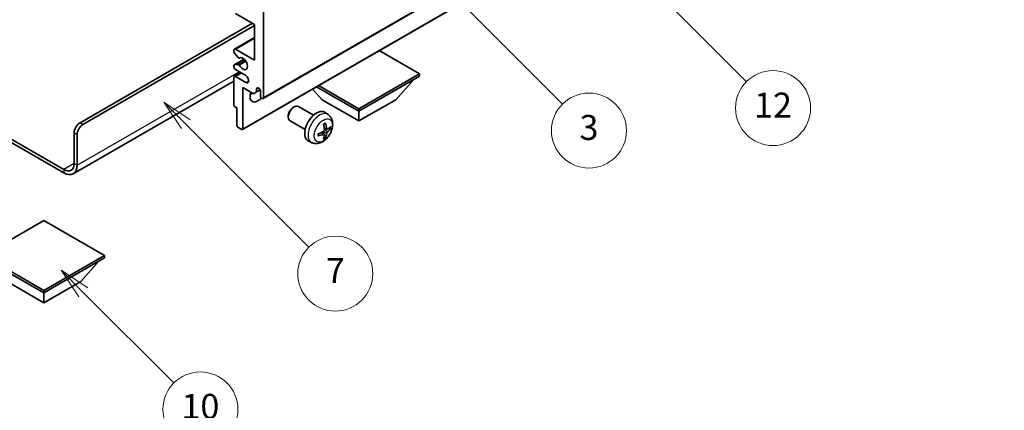
# Model space of a CAD drawing. Units: millimetres. Extents: x 6 to 6723, y 10 to 853.
# Drawn here: x 262 to 499, y 440 to 534 of the extents above; entities that cross this region are included whole.
import ezdxf

# ---------------------------------------------------------------- set-up
doc = ezdxf.new("R2010")
doc.units = ezdxf.units.MM
for name, color, linetype, lineweight in [('Dimension (ISO)', 7, 'Continuous', 18), ('Symbol (TK)', 100, 'Continuous', 18), ('Visible (ISO)', 7, 'Continuous', 35), ('Visible Narrow (ISO)', 7, 'Continuous', 25)]:
    doc.layers.add(name, color=color, linetype=linetype, lineweight=lineweight)
doc.styles.add('Note Text (TK)', font='MS PGothic.ttf')
doc.styles.add('Note Text (TK2)', font='MS PGothic.ttf')
doc.dimstyles.new('Default - Method 1b (TK)', dxfattribs={"dimscale": 3, "dimtxt": 2.5, "dimasz": 2.5, "dimexe": 1, "dimexo": 1.5, "dimgap": 1, "dimtad": 1, "dimtoh": 1, "dimrnd": 1e-08, "dimdsep": 46, "dimtxsty": 'Note Text (TK)', "dimcen": 0.09, "dimdle": 5, "dimclrd": 100, "dimclre": 100, "dimclrt": 7, "dimadec": 1, "dimazin": 1, "dimtfac": 1, "dimtmove": 0, "dimatfit": 3, "dimfxl": 1, "dimtolj": 1, "dimlwd": -1, "dimlwe": -1, "dimarcsym": 0})

# ---------------------------------------------------------------- blocks, each defined once
blk = doc.blocks.new('バルーン3')
at = {"layer": 'Symbol (TK)', "color": 100}
for p, q in [((113.157, 174.36), (111.389, 176.127)), ((113.511, 174.713), (111.389, 176.127)), ((111.389, 176.127), (112.804, 174.006)), ((113.157, 174.36), (123.004, 164.513))]:
    blk.add_line(p, q, dxfattribs=at)
at = {"layer": 'Symbol (TK)'}
blk.add_circle((125.117, 162.399), 3, dxfattribs=at)
at = {"layer": 'Symbol (TK)', "color": 7, "insert": (125.117, 162.382), "char_height": 2, "attachment_point": 5, "style": 'Note Text (TK2)'}
blk.add_mtext('7', dxfattribs=at)
blk = doc.blocks.new('バルーン6')
at = {"layer": 'Symbol (TK)', "color": 100}
for p, q in [((135.352, 183.905), (133.585, 185.673)), ((135.706, 184.259), (133.585, 185.673)), ((133.585, 185.673), (134.999, 183.552)), ((135.352, 183.905), (143.295, 175.963))]:
    blk.add_line(p, q, dxfattribs=at)
at = {"layer": 'Symbol (TK)'}
blk.add_circle((145.408, 173.85), 3, dxfattribs=at)
at = {"layer": 'Symbol (TK)', "color": 7, "insert": (145.408, 173.844), "char_height": 2, "attachment_point": 5, "style": 'Note Text (TK2)'}
blk.add_mtext('3', dxfattribs=at)
blk = doc.blocks.new('バルーン8')
at = {"layer": 'Symbol (TK)', "color": 100}
for p, q in [((151.008, 184.777), (149.24, 186.544)), ((151.361, 185.13), (149.24, 186.544)), ((149.24, 186.544), (150.654, 184.423)), ((151.008, 184.777), (158.022, 177.762))]:
    blk.add_line(p, q, dxfattribs=at)
at = {"layer": 'Symbol (TK)'}
blk.add_circle((160.135, 175.649), 3, dxfattribs=at)
at = {"layer": 'Symbol (TK)', "color": 7, "insert": (160.135, 175.632), "char_height": 2, "attachment_point": 5, "style": 'Note Text (TK2)'}
blk.add_mtext('12', dxfattribs=at)
blk = doc.blocks.new('バルーン13')
at = {"layer": 'Symbol (TK)', "color": 100}
for p, q in [((104.955, 160.898), (103.187, 162.666)), ((105.309, 161.252), (103.187, 162.666)), ((103.187, 162.666), (104.601, 160.545)), ((104.955, 160.898), (112.214, 153.64))]:
    blk.add_line(p, q, dxfattribs=at)
at = {"layer": 'Symbol (TK)'}
blk.add_circle((114.327, 151.526), 3, dxfattribs=at)
at = {"layer": 'Symbol (TK)', "color": 7, "insert": (114.327, 151.515), "char_height": 2, "attachment_point": 5, "style": 'Note Text (TK2)'}
blk.add_mtext('10', dxfattribs=at)
blk = doc.blocks.new('*D26')
at = {"layer": 'Defpoints', "color": 0}
for p in [(615.48, 462.04), (655.79, 438.77), (492.96, 343.11)]:
    blk.add_point(p, dxfattribs=at)
at = {"layer": 'Dimension (ISO)', "color": 100}
for p, q in [((651.31, 441.35), (612.5, 463.76)), ((459.41, 370.02), (609.02, 458.23)), ((488.49, 345.7), (449.97, 367.93))]:
    blk.add_line(p, q, dxfattribs=at)
for points in [[(608.39, 459.3), (609.66, 457.15), (615.48, 462.04)], [(458.78, 371.1), (460.05, 368.94), (452.95, 366.21)]]:
    blk.add_solid(points, dxfattribs=at)
at = {"layer": 'Dimension (ISO)', "color": 7, "insert": (524.17, 416.04), "char_height": 7.5, "attachment_point": 4, "rotation": 30.5227, "style": 'Note Text (TK)'}
blk.add_mtext('\\A1;{\\Q-29.477;\\W0.821;\\H0.816x; \\fＭＳ Ｐゴシック|b0|i0;\\H7.5000;230}', dxfattribs=at)

msp = doc.modelspace()

# ---------------------------------------------------------------- linework, layer by layer
at = {"layer": 'Visible (ISO)'}
for p, q in [((320.7097, 515.3532), (410.8658, 567.4048)), ((315.8014, 507.933), (405.9575, 559.9846)), ((318.692, 533.1367), (314.0958, 535.7903)), ((320.8133, 536.1986), (320.8133, 515.5821)), ((276.7959, 509.5604), (318.1616, 533.4429)), ((277.503, 509.1521), (318.692, 532.9326)), ((318.692, 524.5635), (318.692, 533.1367)), ((313.8458, 527.2419), (318.692, 530.0398)), ((313.7422, 526.5801), (313.7422, 527.013)), ((314.0958, 527.2171), (318.692, 524.5635)), ((313.8043, 523.4844), (316.1546, 524.8414)), ((314.7509, 525.2004), (313.8505, 526.304)), ((315.0047, 525.0942), (315.1212, 525.1615)), ((358.2899, 521.2975), (348.6197, 526.8806)), ((313.7422, 522.9305), (313.7422, 523.3471)), ((313.8483, 523.498), (314.7486, 523.5784)), ((316.5706, 520.8893), (314.0958, 522.3182)), ((313.7422, 513.7858), (313.7422, 520.481)), ((313.8458, 520.7099), (315.3635, 521.5862)), ((314.0958, 520.6852), (316.5706, 519.2563)), ((343.7235, 512.8876), (358.2899, 521.2975)), ((343.7235, 512.3161), (358.2899, 520.726)), ((352.5624, 515.0922), (356.8335, 519.8851)), ((358.2899, 521.2975), (358.2899, 520.726)), ((313.7422, 519.5715), (275.1568, 497.2942)), ((315.8635, 518.0315), (315.8635, 508.0703)), ((318.4445, 516.5414), (315.8635, 518.0315)), ((319.1516, 517.6845), (319.5725, 517.9276)), ((319.1516, 517.6845), (319.1516, 516.9497)), ((334.8847, 515.0922), (332.6143, 517.6399)), ((333.5584, 518.1849), (343.7235, 512.3161)), ((334.0533, 518.4707), (343.7235, 512.8876)), ((319.1516, 516.9497), (318.4445, 516.5414)), ((319.1516, 516.9497), (320.0162, 517.4489)), ((320.1062, 515.9903), (320.1062, 517.1334)), ((314.4493, 513.1326), (313.9543, 513.4183)), ((314.4493, 508.8868), (314.4493, 513.1326)), ((327.8846, 513.1903), (328.1884, 513.3657)), ((332.8091, 511.3739), (329.1881, 513.4645)), ((334.8847, 515.0922), (343.7235, 509.9891)), ((343.7235, 509.9891), (352.5624, 515.0922)), ((343.7235, 512.8876), (343.7235, 512.3161)), ((250.3526, 511.3552), (272.9068, 498.3336)), ((250.3526, 510.5387), (272.9068, 497.5171)), ((326.7738, 511.2663), (326.7738, 510.9156)), ((336.3608, 511.5171), (335.6611, 512.0279)), ((343.7235, 509.9891), (343.7235, 512.3161)), ((315.6514, 507.9478), (314.6614, 508.5194)), ((330.8091, 507.9098), (327.1881, 510.0004)), ((336.0614, 507.9806), (335.3939, 508.276)), ((336.548, 508.246), (336.8637, 508.1692)), ((275.3817, 499.7624), (275.3817, 507.1109)), ((276.0888, 499.3542), (276.0888, 506.7027)), ((335.3739, 506.7899), (334.7844, 507.2202)), ((335.6117, 506.0008), (335.3874, 506.2358)), ((332.4609, 504.7624), (331.6688, 505.1129)), ((268.1338, 486.0657), (253.5674, 477.6558)), ((282.7002, 477.6558), (268.1338, 486.0657)), ((253.5674, 477.6558), (268.1338, 469.2459)), ((268.1338, 469.2459), (282.7002, 477.6558)), ((282.7002, 477.6558), (282.7002, 477.0842)), ((253.5674, 477.0842), (268.1338, 468.6743)), ((268.1338, 468.6743), (282.7002, 477.0842)), ((276.9727, 471.4504), (281.2438, 476.2434)), ((259.295, 471.4504), (268.1338, 466.3473)), ((268.1338, 466.3473), (276.9727, 471.4504)), ((268.1338, 469.2459), (268.1338, 468.6743)), ((268.1338, 466.3473), (268.1338, 468.6743))]:
    msp.add_line(p, q, dxfattribs=at)
for centre, major_axis, ratio, start_param, end_param in [((314.0958, 526.8089), (-0.25, 0.433), 0.57735027, 5.49778714, 7.06858347), ((313.9543, 526.4576), (-0.15, 0.2598), 0.57735027, 0.78539816, 1.8445595), ((314.8547, 525.354), (0.15, -0.2598), 0.57735027, 4.98615215, 6.34717957), ((315.8635, 523.747), (0.8, -1.3856), 0.57735027, 4.64831773, 9.48877222), ((313.9543, 523.2246), (-0.15, 0.2598), 0.57735027, 6.02138592, 7.06858347), ((314.0958, 522.7264), (-0.25, 0.433), 0.57735027, 0.78539816, 2.35619449), ((314.8547, 523.305), (-0.15, 0.2598), 0.57735027, 4.64831773, 6.02138592), ((314.0958, 520.2769), (-0.25, 0.433), 0.57735027, 5.49778714, 7.06858347), ((316.5706, 520.0728), (0.5, -0.866), 0.57735027, 5.49778714, 8.6393798), ((319.6289, 517.3439), (-0.3398, 0.5886), 0.57735027, 4.04450246, 6.95107183), ((319.3991, 516.8068), (-1.25, -2.1651), 0.57735027, 4.99914553, 7.5883573), ((317.2777, 518.0315), (1.25, 2.1651), 0.57735027, 4.15479015, 4.42563243), ((320.4597, 515.7862), (0.25, -0.433), 0.57735027, 3.92699082, 7.06858347), ((313.9543, 513.6633), (-0.15, 0.2598), 0.57735027, 0.78539816, 2.35619449), ((328.1881, 511.7325), (-1, -1.7321), 0.57735027, 3.14159265, 6.28318531), ((327.8843, 511.9078), (-0.7853, -1.3602), 0.57735027, 3.92675802, 5.49801994), ((333.5412, 508.6418), (-2, -3.4641), 0.57735027, 3.0796893, 6.34508866), ((276.7959, 507.9274), (-1, -1.7321), 0.57735027, 3.92699082, 5.49778714), ((277.503, 507.5192), (1, 1.7321), 0.57735027, 0.78539816, 2.35619449), ((314.6614, 508.7643), (-0.15, 0.2598), 0.57735027, 0.78539816, 2.35619449), ((315.6514, 508.1928), (0.15, -0.2598), 0.57735027, 5.49778714, 7.06858347), ((331.2444, 510.076), (2.5666, -5.9702), 0.55353421, 0.95931878, 1.19830308), ((331.047, 509.962), (-3.9094, 5.191), 0.59526289, 3.96282307, 4.20180736), ((331.1406, 509.908), (-6.4957, -0.1911), 0.49462411, 2.44776077, 2.68674507), ((331.1406, 510.136), (6.4948, -0.2196), 0.65417299, 5.62601221, 5.86499651), ((331.1507, 509.9138), (-6.4536, -0.7624), 0.55353421, 1.94328958, 2.18227387), ((331.1507, 510.1418), (6.4503, -0.7902), 0.59526289, 5.2229706, 5.46195489), ((331.2444, 510.0877), (3.0824, -5.721), 0.49462411, 0.45484759, 0.69383188), ((331.047, 509.9737), (-3.4375, 5.5149), 0.65417299, 3.55978145, 3.79876575), ((272.9068, 501.1913), (1.75, -3.0311), 0.57735027, 5.49778714, 7.06858347), ((272.9068, 501.1913), (2.25, -3.8971), 0.57735027, 5.49778714, 7.06858347)]:
    msp.add_ellipse(centre, major_axis=major_axis, ratio=ratio, start_param=start_param, end_param=end_param, dxfattribs=at)
for points, knots in [([(336.3608, 511.5171), (336.5865, 511.3523), (336.7783, 511.1497), (337.0984, 510.6868), (337.2161, 510.424), (337.3936, 509.8293), (337.4302, 509.4976), (337.423, 508.7646), (337.3552, 508.3657), (337.1228, 507.5726), (336.9526, 507.1798), (336.5313, 506.4459), (336.2813, 506.1044), (335.705, 505.4905), (335.3786, 505.2179), (334.6546, 504.7953), (334.2585, 504.6365), (333.4843, 504.535), (333.1288, 504.5487), (332.6709, 504.6783), (332.5646, 504.7165), (332.4609, 504.7624)], [5.5596905, 5.5596905, 5.5596905, 5.5596905, 5.76465035, 5.76465035, 5.99724023, 5.99724023, 6.29459763, 6.29459763, 6.66985758, 6.66985758, 7.06428247, 7.06428247, 7.45411883, 7.45411883, 7.84838663, 7.84838663, 8.22269251, 8.22269251, 8.4943548, 8.4943548, 8.57747644, 8.57747644, 8.57747644, 8.57747644]), ([(335.2703, 509.155), (335.2855, 509.1658), (335.3007, 509.1763), (335.3424, 509.2043), (335.3689, 509.2212), (335.4217, 509.2534), (335.4481, 509.2686), (335.5007, 509.2973), (335.5269, 509.3108), (335.579, 509.3359), (335.6049, 509.3476), (335.6306, 509.3584)], [4.599557922, 4.599557922, 4.599557922, 4.599557922, 4.630897721, 4.630897721, 4.685414191, 4.685414191, 4.739930661, 4.739930661, 4.794447131, 4.794447131, 4.848963601, 4.848963601, 4.848963601, 4.848963601]), ([(335.6534, 509.4556), (335.6576, 509.4431), (335.6602, 509.4293), (335.6613, 509.4058), (335.6592, 509.3924), (335.6511, 509.374), (335.6437, 509.3655), (335.6341, 509.36), (335.6324, 509.3591), (335.6306, 509.3584)], [0.0145600729, 0.0145600729, 0.0145600729, 0.0145600729, 0.0187226824, 0.0187226824, 0.0234298311, 0.0234298311, 0.0280690561, 0.0280690561, 0.028985175, 0.028985175, 0.028985175, 0.028985175]), ([(336.1949, 508.0002), (336.1688, 507.9836), (336.1404, 507.9731), (336.0874, 507.9699), (336.0626, 507.9772), (336.0226, 508.0052), (336.0047, 508.0277), (335.9826, 508.078), (335.976, 508.1027), (335.9724, 508.1287)], [0, 0, 0, 0, 0.0124997785, 0.0124997785, 0.0249995571, 0.0249995571, 0.0375236714, 0.0375236714, 0.0466766062, 0.0466766062, 0.0466766062, 0.0466766062]), ([(337.0174, 508.2099), (337.0113, 508.2015), (337.0018, 508.193), (336.9809, 508.1797), (336.9653, 508.1731), (336.9365, 508.1659), (336.9184, 508.1638), (336.8904, 508.1644), (336.8761, 508.1662), (336.8637, 508.1692)], [0.0145600729, 0.0145600729, 0.0145600729, 0.0145600729, 0.0187226824, 0.0187226824, 0.0234298311, 0.0234298311, 0.0280690561, 0.0280690561, 0.0318102328, 0.0318102328, 0.0318102328, 0.0318102328]), ([(333.9653, 506.4741), (333.9656, 506.4721), (333.9657, 506.4702), (333.9658, 506.4592), (333.9621, 506.4486), (333.9501, 506.4323), (333.9396, 506.4238), (333.9188, 506.413), (333.9055, 506.4084), (333.8925, 506.4058)], [0.0455535579, 0.0455535579, 0.0455535579, 0.0455535579, 0.0464696768, 0.0464696768, 0.0511089018, 0.0511089018, 0.0558160505, 0.0558160505, 0.05997866, 0.05997866, 0.05997866, 0.05997866]), ([(333.9654, 506.4741), (333.9618, 506.5017), (333.959, 506.53), (333.9547, 506.5877), (333.9533, 506.6171), (333.9518, 506.677), (333.9518, 506.7075), (333.9532, 506.7693), (333.9547, 506.8007), (333.9581, 506.8508), (333.9596, 506.8693), (333.9613, 506.8878)], [3.005018033, 3.005018033, 3.005018033, 3.005018033, 3.059534503, 3.059534503, 3.114050973, 3.114050973, 3.168567443, 3.168567443, 3.223083913, 3.223083913, 3.254423712, 3.254423712, 3.254423712, 3.254423712]), ([(335.4237, 507.812), (335.425, 507.7754), (335.42, 507.7337), (335.3962, 507.6511), (335.3775, 507.6102), (335.3332, 507.5395), (335.3048, 507.5051), (335.2502, 507.4566), (335.2256, 507.4394), (335.2012, 507.4265)], [0, 0, 0, 0, 0.0125039067, 0.0125039067, 0.0250078135, 0.0250078135, 0.0375277995, 0.0375277995, 0.0466766392, 0.0466766392, 0.0466766392, 0.0466766392]), ([(335.2012, 506.7929), (335.2335, 506.806), (335.267, 506.8135), (335.3267, 506.8129), (335.3527, 506.8048), (335.3918, 506.7774), (335.4074, 506.7563), (335.4222, 506.7102), (335.4247, 506.6878), (335.4237, 506.6644)], [0, 0, 0, 0, 0.0124997785, 0.0124997785, 0.0249995571, 0.0249995571, 0.0375236714, 0.0375236714, 0.0466766062, 0.0466766062, 0.0466766062, 0.0466766062]), ([(335.6117, 506.0008), (335.6206, 505.9915), (335.6293, 505.98), (335.6437, 505.9561), (335.6511, 505.9394), (335.6592, 505.9108), (335.6613, 505.894), (335.6602, 505.8693), (335.6576, 505.8568), (335.6534, 505.8473)], [0.0427285001, 0.0427285001, 0.0427285001, 0.0427285001, 0.0464696768, 0.0464696768, 0.0511089018, 0.0511089018, 0.0558160505, 0.0558160505, 0.05997866, 0.05997866, 0.05997866, 0.05997866]), ([(335.9724, 506.9812), (335.9772, 507.0142), (335.9875, 507.0529), (336.0178, 507.1317), (336.0379, 507.1719), (336.0812, 507.2431), (336.1073, 507.2788), (336.1546, 507.3315), (336.1752, 507.3511), (336.1949, 507.3667)], [0, 0, 0, 0, 0.0125039067, 0.0125039067, 0.0250078135, 0.0250078135, 0.0375277995, 0.0375277995, 0.0466766392, 0.0466766392, 0.0466766392, 0.0466766392])]:
    msp.add_open_spline(points, degree=3, knots=knots, dxfattribs=at)
at = {"layer": 'Visible Narrow (ISO)'}
for p, q in [((320.8133, 515.5821), (410.9694, 567.6337)), ((315.8635, 508.0703), (406.0196, 560.1219)), ((314.0958, 527.2171), (318.692, 529.8707)), ((313.8483, 523.498), (316.1627, 524.8342)), ((315.014, 525.1003), (315.1163, 525.1594)), ((314.7486, 523.5784), (316.4309, 524.5497)), ((315.0139, 523.3748), (316.6107, 524.2967)), ((276.0888, 499.3542), (314.9796, 521.8078)), ((314.0958, 520.6852), (315.51, 521.5017)), ((316.5706, 519.2563), (317.2777, 519.6645)), ((277.503, 509.1521), (276.7959, 509.5604)), ((335.9724, 508.1287), (335.3803, 508.4128)), ((275.3817, 507.1109), (276.0888, 506.7027)), ((335.2012, 506.7929), (334.6591, 507.1636)), ((335.9724, 506.9812), (335.1342, 507.3913)), ((336.1949, 507.3667), (335.4207, 507.8875)), ((275.3817, 499.7624), (272.9068, 498.3336)), ((275.3817, 499.7624), (276.0888, 499.3542)), ((272.9068, 498.3336), (272.9068, 497.5171))]:
    msp.add_line(p, q, dxfattribs=at)
for centre, major_axis, start_param, end_param in [((334.29, 508.2095), (1.9537, 3.3839), 6.22128195, 9.48668132), ((335.455, 507.5369), (-1.1137, -1.9289), 3.80068814, 4.05329349), ((335.4115, 507.562), (-1.0366, -1.7954), 2.21917009, 2.42536283), ((335.455, 507.5369), (1.1137, 1.9289), 5.37148447, 5.62408982), ((335.455, 507.5369), (-1.1137, -1.9289), 5.37148447, 5.62408982), ((335.455, 507.5369), (1.1137, 1.9289), 3.80068814, 4.05329349), ((335.4115, 507.562), (-1.0366, -1.7954), 0.71622982, 0.92242257)]:
    msp.add_ellipse(centre, major_axis=major_axis, ratio=0.57735027, start_param=start_param, end_param=end_param, dxfattribs=at)
msp.add_ellipse((335.1887, 507.6906), major_axis=(-1.5344, -2.6577), ratio=0.57735027, dxfattribs=at)

# ---------------------------------------------------------------- block references
at = {"layer": 'Symbol (TK)', "xscale": 3, "yscale": 3, "zscale": 3}
for name in ['バルーン8', 'バルーン6', 'バルーン3', 'バルーン13']:
    msp.add_blockref(name, (-37.2952, -13.8741), dxfattribs=at)

# ---------------------------------------------------------------- dimensions: what is measured, and where the dimension line sits
at = {"layer": 'Dimension (ISO)', "color": 100}
dim = msp.add_linear_dim(base=(615.4839, 462.0358), p1=(492.9634, 343.1109), p2=(655.789, 438.7656), angle=210.5227, text='{\\Q-29.477;\\W0.821;\\H0.816x; \\fＭＳ Ｐゴシック|b0|i0;\\H7.5000;230}', dimstyle='Default - Method 1b (TK)', override={"dimgap": 1, "dimtoh": 0, "dimdec": 2, "dimlfac": 1.217232, "dimtol": 0, "dimlim": 0, "dimtp": 0, "dimtm": 0, "dimtdec": 2, "dimtofl": 0, "dimatfit": 1}, dxfattribs=at)
dim.commit()
dim.dimension.update_dxf_attribs({"geometry": '*D26', "text_midpoint": (534.2184, 414.1234), "dimtype": 160})

doc.saveas('drawing.dxf')
